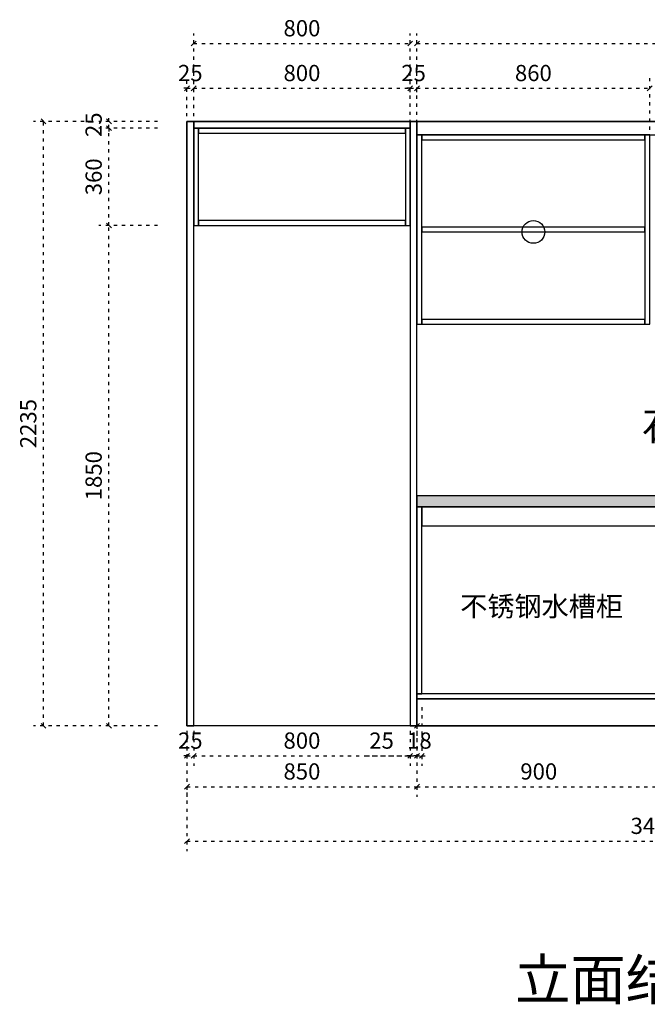
# Model space of a CAD drawing. Units: millimetres. Extents: x 180352 to 189781, y -516394 to -508655.
# Drawn here: x 180352 to 182671, y -516394 to -512754 of the extents above; entities that cross this region are included whole.
import ezdxf

# ---------------------------------------------------------------- set-up
doc = ezdxf.new("R2010")
doc.units = ezdxf.units.MM
doc.header["$PDMODE"] = 35
doc.linetypes.add('ACAD_ISO03W100', pattern=[30, 12, -18])
doc.layers.add('9-标注', color=2, linetype='Continuous')
doc.layers.add('标注层', color=253, linetype='Continuous', lineweight=20)
doc.styles.get("Standard").update_dxf_attribs({"font": 'txt', "bigfont": 'gbcbig.shx'})
doc.styles.add('宋体', font='txt')
doc.dimstyles.new('1：30', dxfattribs={"dimscale": 30, "dimtxt": 2, "dimasz": 0.6, "dimexe": 1.25, "dimexo": 0.625, "dimtad": 1, "dimdec": 0, "dimtxsty": '宋体', "dimblk": 'OBLIQUE', "dimcen": 0.8, "dimclrd": 35, "dimclre": 35, "dimclrt": 2, "dimadec": 0, "dimazin": 0, "dimtfac": 1, "dimtdec": 0, "dimtix": 1, "dimtmove": 1, "dimatfit": 3, "dimldrblk": 'AR', "dimfxl": 1, "dimfxlon": 1, "dimarcsym": 0})

# ---------------------------------------------------------------- blocks, each defined once
blk = doc.blocks.new('_Oblique')
at = {"color": 0, "linetype": 'ByBlock', "lineweight": -2}
blk.add_line((-0.5, -0.5), (0.5, 0.5), dxfattribs=at)
blk = doc.blocks.new('*D4')
at = {"color": 35, "linetype": 'ACAD_ISO03W100', "lineweight": -2, "transparency": 16777216}
for p, q in [((180970, -515383.3), (180970, -515513)), ((180995, -515383.3), (180995, -515513)), ((180970, -515475.5), (180952, -515475.5)), ((180970, -515475.5), (180995, -515475.5)), ((180995, -515475.5), (181013, -515475.5))]:
    blk.add_line(p, q, dxfattribs=at)
at = {"layer": 'Defpoints', "color": 0, "transparency": 16777216}
for p in [(180970, -515364.5), (180995, -515364.5), (180995, -515475.5)]:
    blk.add_point(p, dxfattribs=at)
at = {"color": 35, "lineweight": -2, "transparency": 16777216, "xscale": 18, "yscale": 18, "zscale": 18}
blk.add_blockref('_Oblique', (180970, -515475.5), dxfattribs=at)
at = {"color": 35, "lineweight": -2, "transparency": 16777216, "xscale": 18, "yscale": 18, "zscale": 18, "rotation": 180}
blk.add_blockref('_Oblique', (180995, -515475.5), dxfattribs=at)
at = {"color": 2, "transparency": 16777216, "insert": (180982.5, -515426.8), "char_height": 60, "attachment_point": 5, "style": '宋体', "bg_fill": 3, "box_fill_scale": 1.1, "bg_fill_color": 256, "bg_fill_true_color": 13158600, "bg_fill_transparency": 0}
blk.add_mtext('25', dxfattribs=at)
blk = doc.blocks.new('AR')
blk.add_line((-1.26, 0.67), (-1.06, 0.84))
at = {"layer": '9-标注'}
for p, q in [((-1.26, 0.67), (-0.64, 0)), ((-1.26, -0.67), (-0.64, 0)), ((-1.06, 0.84), (-0.43, 0)), ((-1.06, -0.84), (-0.43, 0)), ((-0.64, 0), (-1, 0)), ((-1.26, -0.67), (-1.06, -0.84))]:
    blk.add_line(p, q, dxfattribs=at)
for points in [[(-1.26, 0.67), (-1.06, 0.84), (-0.64, 0), (-0.43, 0)], [(-1.26, -0.67), (-1.06, -0.84), (-0.64, 0), (-0.43, 0)]]:
    blk.add_solid(points, dxfattribs=at)
blk = doc.blocks.new('*D5')
at = {"color": 35, "linetype": 'ACAD_ISO03W100', "lineweight": -2, "transparency": 16777216}
for p, q in [((180995, -515383.3), (180995, -515513)), ((181795, -515383.3), (181795, -515513)), ((180995, -515475.5), (181795, -515475.5))]:
    blk.add_line(p, q, dxfattribs=at)
at = {"layer": 'Defpoints', "color": 0, "transparency": 16777216}
for p in [(180995, -515364.5), (181795, -515364.5), (181795, -515475.5)]:
    blk.add_point(p, dxfattribs=at)
at = {"color": 35, "lineweight": -2, "transparency": 16777216, "xscale": 18, "yscale": 18, "zscale": 18, "rotation": 180}
blk.add_blockref('_Oblique', (180995, -515475.5), dxfattribs=at)
at = {"color": 35, "lineweight": -2, "transparency": 16777216, "xscale": 18, "yscale": 18, "zscale": 18}
blk.add_blockref('_Oblique', (181795, -515475.5), dxfattribs=at)
at = {"color": 2, "transparency": 16777216, "insert": (181395, -515426.8), "char_height": 60, "attachment_point": 5, "style": '宋体', "bg_fill": 3, "box_fill_scale": 1.1, "bg_fill_color": 256, "bg_fill_true_color": 13158600, "bg_fill_transparency": 0}
blk.add_mtext('800', dxfattribs=at)
blk = doc.blocks.new('*D6')
at = {"color": 35, "linetype": 'ACAD_ISO03W100', "lineweight": -2, "transparency": 16777216}
for p, q in [((181795, -515383.3), (181795, -515513)), ((181820, -515383.3), (181820, -515513)), ((181632.3, -515475.5), (181795, -515475.5)), ((181795, -515475.5), (181777, -515475.5)), ((181795, -515475.5), (181820, -515475.5)), ((181795, -515475.5), (181820, -515475.5)), ((181820, -515475.5), (181838, -515475.5))]:
    blk.add_line(p, q, dxfattribs=at)
at = {"layer": 'Defpoints', "color": 0, "transparency": 16777216}
for p in [(181795, -515364.5), (181820, -515364.5), (181820, -515475.5)]:
    blk.add_point(p, dxfattribs=at)
at = {"color": 35, "lineweight": -2, "transparency": 16777216, "xscale": 18, "yscale": 18, "zscale": 18}
blk.add_blockref('_Oblique', (181795, -515475.5), dxfattribs=at)
at = {"color": 35, "lineweight": -2, "transparency": 16777216, "xscale": 18, "yscale": 18, "zscale": 18, "rotation": 180}
blk.add_blockref('_Oblique', (181820, -515475.5), dxfattribs=at)
at = {"color": 2, "transparency": 16777216, "insert": (181689.1, -515426.8), "char_height": 60, "attachment_point": 5, "style": '宋体', "bg_fill": 3, "box_fill_scale": 1.1, "bg_fill_color": 256, "bg_fill_true_color": 13158600, "bg_fill_transparency": 0}
blk.add_mtext('25', dxfattribs=at)
blk = doc.blocks.new('*D7')
at = {"color": 35, "linetype": 'ACAD_ISO03W100', "lineweight": -2, "transparency": 16777216}
for p, q in [((181838, -515295.5), (181838, -515513)), ((181820, -515383.3), (181820, -515513)), ((181820, -515475.5), (181802, -515475.5)), ((181820, -515475.5), (181838, -515475.5)), ((181838, -515475.5), (181856, -515475.5))]:
    blk.add_line(p, q, dxfattribs=at)
at = {"layer": 'Defpoints', "color": 0, "transparency": 16777216}
for p in [(181838, -515246.5), (181820, -515364.5), (181838, -515475.5)]:
    blk.add_point(p, dxfattribs=at)
at = {"color": 35, "lineweight": -2, "transparency": 16777216, "xscale": 18, "yscale": 18, "zscale": 18}
blk.add_blockref('_Oblique', (181820, -515475.5), dxfattribs=at)
at = {"color": 35, "lineweight": -2, "transparency": 16777216, "xscale": 18, "yscale": 18, "zscale": 18, "rotation": 180}
blk.add_blockref('_Oblique', (181838, -515475.5), dxfattribs=at)
at = {"color": 2, "transparency": 16777216, "insert": (181829, -515426.8), "char_height": 60, "attachment_point": 5, "style": '宋体', "bg_fill": 3, "box_fill_scale": 1.1, "bg_fill_color": 256, "bg_fill_true_color": 13158600, "bg_fill_transparency": 0}
blk.add_mtext('18', dxfattribs=at)
blk = doc.blocks.new('*D15')
at = {"color": 35, "linetype": 'ACAD_ISO03W100', "lineweight": -2, "transparency": 16777216}
for p, q in [((180970, -515409.7), (180970, -515627.2)), ((181820, -515409.7), (181820, -515627.2)), ((180970, -515589.7), (181820, -515589.7))]:
    blk.add_line(p, q, dxfattribs=at)
at = {"layer": 'Defpoints', "color": 0, "transparency": 16777216}
for p in [(180970, -515364.5), (181820, -515364.5), (181820, -515589.7)]:
    blk.add_point(p, dxfattribs=at)
at = {"color": 35, "lineweight": -2, "transparency": 16777216, "xscale": 18, "yscale": 18, "zscale": 18, "rotation": 180}
blk.add_blockref('_Oblique', (180970, -515589.7), dxfattribs=at)
at = {"color": 35, "lineweight": -2, "transparency": 16777216, "xscale": 18, "yscale": 18, "zscale": 18}
blk.add_blockref('_Oblique', (181820, -515589.7), dxfattribs=at)
at = {"color": 2, "transparency": 16777216, "insert": (181395, -515541), "char_height": 60, "attachment_point": 5, "style": '宋体', "bg_fill": 3, "box_fill_scale": 1.1, "bg_fill_color": 256, "bg_fill_true_color": 13158600, "bg_fill_transparency": 0}
blk.add_mtext('850', dxfattribs=at)
blk = doc.blocks.new('*D16')
at = {"color": 35, "linetype": 'ACAD_ISO03W100', "lineweight": -2, "transparency": 16777216}
for p, q in [((181820, -515409.7), (181820, -515627.2)), ((182720, -515409.7), (182720, -515627.2)), ((181820, -515589.7), (182720, -515589.7))]:
    blk.add_line(p, q, dxfattribs=at)
at = {"layer": 'Defpoints', "color": 0, "transparency": 16777216}
for p in [(182720, -515264.5), (181820, -515364.5), (182720, -515589.7)]:
    blk.add_point(p, dxfattribs=at)
at = {"color": 35, "lineweight": -2, "transparency": 16777216, "xscale": 18, "yscale": 18, "zscale": 18, "rotation": 180}
blk.add_blockref('_Oblique', (181820, -515589.7), dxfattribs=at)
at = {"color": 35, "lineweight": -2, "transparency": 16777216, "xscale": 18, "yscale": 18, "zscale": 18}
blk.add_blockref('_Oblique', (182720, -515589.7), dxfattribs=at)
at = {"color": 2, "transparency": 16777216, "insert": (182270, -515541), "char_height": 60, "attachment_point": 5, "style": '宋体', "bg_fill": 3, "box_fill_scale": 1.1, "bg_fill_color": 256, "bg_fill_true_color": 13158600, "bg_fill_transparency": 0}
blk.add_mtext('900', dxfattribs=at)
blk = doc.blocks.new('*D20')
at = {"color": 35, "linetype": 'ACAD_ISO03W100', "lineweight": -2, "transparency": 16777216}
for p, q in [((180970, -515610.8), (180970, -515828.3)), ((184430, -515610.8), (184430, -515828.3)), ((180970, -515790.8), (184430, -515790.8))]:
    blk.add_line(p, q, dxfattribs=at)
at = {"layer": 'Defpoints', "color": 0, "transparency": 16777216}
for p in [(180970, -515364.5), (184430, -515364.5), (184430, -515790.8)]:
    blk.add_point(p, dxfattribs=at)
at = {"color": 35, "lineweight": -2, "transparency": 16777216, "xscale": 18, "yscale": 18, "zscale": 18, "rotation": 180}
blk.add_blockref('_Oblique', (180970, -515790.8), dxfattribs=at)
at = {"color": 35, "lineweight": -2, "transparency": 16777216, "xscale": 18, "yscale": 18, "zscale": 18}
blk.add_blockref('_Oblique', (184430, -515790.8), dxfattribs=at)
at = {"color": 2, "transparency": 16777216, "insert": (182700, -515742.1), "char_height": 60, "attachment_point": 5, "style": '宋体', "bg_fill": 3, "box_fill_scale": 1.1, "bg_fill_color": 256, "bg_fill_true_color": 13158600, "bg_fill_transparency": 0}
blk.add_mtext('3460', dxfattribs=at)
blk = doc.blocks.new('*D27')
at = {"color": 35, "linetype": 'ACAD_ISO03W100', "lineweight": -2, "transparency": 16777216}
for p, q in [((180970, -513110.8), (180970, -512969.8)), ((180995, -513110.8), (180995, -512969.8)), ((180970, -513007.3), (180952, -513007.3)), ((180970, -513007.3), (180995, -513007.3)), ((180995, -513007.3), (181013, -513007.3))]:
    blk.add_line(p, q, dxfattribs=at)
at = {"layer": 'Defpoints', "color": 0, "transparency": 16777216}
for p in [(180995, -513007.3), (180970, -513129.5), (180995, -513129.5)]:
    blk.add_point(p, dxfattribs=at)
at = {"color": 35, "lineweight": -2, "transparency": 16777216, "xscale": 18, "yscale": 18, "zscale": 18}
blk.add_blockref('_Oblique', (180970, -513007.3), dxfattribs=at)
at = {"color": 35, "lineweight": -2, "transparency": 16777216, "xscale": 18, "yscale": 18, "zscale": 18, "rotation": 180}
blk.add_blockref('_Oblique', (180995, -513007.3), dxfattribs=at)
at = {"color": 2, "transparency": 16777216, "insert": (180982.5, -512958.5), "char_height": 60, "attachment_point": 5, "style": '宋体', "bg_fill": 3, "box_fill_scale": 1.1, "bg_fill_color": 256, "bg_fill_true_color": 13158600, "bg_fill_transparency": 0}
blk.add_mtext('25', dxfattribs=at)
blk = doc.blocks.new('*D28')
at = {"color": 35, "linetype": 'ACAD_ISO03W100', "lineweight": -2, "transparency": 16777216}
for p, q in [((180995, -513110.8), (180995, -512969.8)), ((181795, -513135.8), (181795, -512969.8)), ((180995, -513007.3), (181795, -513007.3))]:
    blk.add_line(p, q, dxfattribs=at)
at = {"layer": 'Defpoints', "color": 0, "transparency": 16777216}
for p in [(181795, -513007.3), (180995, -513129.5), (181795, -513154.5)]:
    blk.add_point(p, dxfattribs=at)
at = {"color": 35, "lineweight": -2, "transparency": 16777216, "xscale": 18, "yscale": 18, "zscale": 18, "rotation": 180}
blk.add_blockref('_Oblique', (180995, -513007.3), dxfattribs=at)
at = {"color": 35, "lineweight": -2, "transparency": 16777216, "xscale": 18, "yscale": 18, "zscale": 18}
blk.add_blockref('_Oblique', (181795, -513007.3), dxfattribs=at)
at = {"color": 2, "transparency": 16777216, "insert": (181395, -512958.5), "char_height": 60, "attachment_point": 5, "style": '宋体', "bg_fill": 3, "box_fill_scale": 1.1, "bg_fill_color": 256, "bg_fill_true_color": 13158600, "bg_fill_transparency": 0}
blk.add_mtext('800', dxfattribs=at)
blk = doc.blocks.new('*D29')
at = {"color": 35, "linetype": 'ACAD_ISO03W100', "lineweight": -2, "transparency": 16777216}
for p, q in [((181795, -513135.8), (181795, -512969.8)), ((181820, -513135.8), (181820, -512969.8)), ((181795, -513007.3), (181777, -513007.3)), ((181795, -513007.3), (181820, -513007.3)), ((181820, -513007.3), (181838, -513007.3))]:
    blk.add_line(p, q, dxfattribs=at)
at = {"layer": 'Defpoints', "color": 0, "transparency": 16777216}
for p in [(181820, -513007.3), (181795, -513154.5), (181820, -513154.5)]:
    blk.add_point(p, dxfattribs=at)
at = {"color": 35, "lineweight": -2, "transparency": 16777216, "xscale": 18, "yscale": 18, "zscale": 18}
blk.add_blockref('_Oblique', (181795, -513007.3), dxfattribs=at)
at = {"color": 35, "lineweight": -2, "transparency": 16777216, "xscale": 18, "yscale": 18, "zscale": 18, "rotation": 180}
blk.add_blockref('_Oblique', (181820, -513007.3), dxfattribs=at)
at = {"color": 2, "transparency": 16777216, "insert": (181807.5, -512958.5), "char_height": 60, "attachment_point": 5, "style": '宋体', "bg_fill": 3, "box_fill_scale": 1.1, "bg_fill_color": 256, "bg_fill_true_color": 13158600, "bg_fill_transparency": 0}
blk.add_mtext('25', dxfattribs=at)
blk = doc.blocks.new('*D30')
at = {"color": 35, "linetype": 'ACAD_ISO03W100', "lineweight": -2, "transparency": 16777216}
for p, q in [((181820, -513135.8), (181820, -512969.8)), ((182680, -513160.8), (182680, -512969.8)), ((181820, -513007.3), (182680, -513007.3))]:
    blk.add_line(p, q, dxfattribs=at)
at = {"layer": 'Defpoints', "color": 0, "transparency": 16777216}
for p in [(182680, -513007.3), (181820, -513154.5), (182680, -513179.5)]:
    blk.add_point(p, dxfattribs=at)
at = {"color": 35, "lineweight": -2, "transparency": 16777216, "xscale": 18, "yscale": 18, "zscale": 18, "rotation": 180}
blk.add_blockref('_Oblique', (181820, -513007.3), dxfattribs=at)
at = {"color": 35, "lineweight": -2, "transparency": 16777216, "xscale": 18, "yscale": 18, "zscale": 18}
blk.add_blockref('_Oblique', (182680, -513007.3), dxfattribs=at)
at = {"color": 2, "transparency": 16777216, "insert": (182250, -512958.5), "char_height": 60, "attachment_point": 5, "style": '宋体', "bg_fill": 3, "box_fill_scale": 1.1, "bg_fill_color": 256, "bg_fill_true_color": 13158600, "bg_fill_transparency": 0}
blk.add_mtext('860', dxfattribs=at)
blk = doc.blocks.new('*D34')
at = {"color": 35, "linetype": 'ACAD_ISO03W100', "lineweight": -2, "transparency": 16777216}
for p, q in [((180861.8, -513514.5), (180644.3, -513514.5)), ((180681.8, -515364.5), (180681.8, -513514.5)), ((180861.8, -515364.5), (180644.3, -515364.5))]:
    blk.add_line(p, q, dxfattribs=at)
at = {"layer": 'Defpoints', "color": 0, "transparency": 16777216}
for p in [(180681.8, -513514.5), (181192.5, -513514.5), (181109.5, -515364.5)]:
    blk.add_point(p, dxfattribs=at)
at = {"color": 35, "lineweight": -2, "transparency": 16777216, "xscale": 18, "yscale": 18, "zscale": 18}
for p, rotation in [((180681.8, -513514.5), 90), ((180681.8, -515364.5), 270)]:
    blk.add_blockref('_Oblique', p, dxfattribs=dict(at, rotation=rotation))
at = {"color": 2, "transparency": 16777216, "insert": (180633.1, -514439.5), "char_height": 60, "attachment_point": 5, "rotation": 90, "style": '宋体', "bg_fill": 3, "box_fill_scale": 1.1, "bg_fill_color": 256, "bg_fill_true_color": 13158600, "bg_fill_transparency": 0}
blk.add_mtext('1850', dxfattribs=at)
blk = doc.blocks.new('*D35')
at = {"color": 35, "linetype": 'ACAD_ISO03W100', "lineweight": -2, "transparency": 16777216}
for p, q in [((180861.8, -513154.5), (180644.3, -513154.5)), ((180681.8, -513514.5), (180681.8, -513154.5)), ((180861.8, -513514.5), (180644.3, -513514.5))]:
    blk.add_line(p, q, dxfattribs=at)
at = {"layer": 'Defpoints', "color": 0, "transparency": 16777216}
for p in [(180681.8, -513154.5), (181013, -513154.5), (181192.5, -513514.5)]:
    blk.add_point(p, dxfattribs=at)
at = {"color": 35, "lineweight": -2, "transparency": 16777216, "xscale": 18, "yscale": 18, "zscale": 18}
for p, rotation in [((180681.8, -513154.5), 90), ((180681.8, -513514.5), 270)]:
    blk.add_blockref('_Oblique', p, dxfattribs=dict(at, rotation=rotation))
at = {"color": 2, "transparency": 16777216, "insert": (180633.1, -513334.5), "char_height": 60, "attachment_point": 5, "rotation": 90, "style": '宋体', "bg_fill": 3, "box_fill_scale": 1.1, "bg_fill_color": 256, "bg_fill_true_color": 13158600, "bg_fill_transparency": 0}
blk.add_mtext('360', dxfattribs=at)
blk = doc.blocks.new('*D36')
at = {"color": 35, "linetype": 'ACAD_ISO03W100', "lineweight": -2, "transparency": 16777216}
for p, q in [((180861.8, -513129.5), (180644.3, -513129.5)), ((180681.8, -513129.5), (180681.8, -513111.5)), ((180681.8, -513154.5), (180681.8, -513129.5)), ((180861.8, -513154.5), (180644.3, -513154.5)), ((180681.8, -513154.5), (180681.8, -513172.5))]:
    blk.add_line(p, q, dxfattribs=at)
at = {"layer": 'Defpoints', "color": 0, "transparency": 16777216}
for p in [(180681.8, -513129.5), (181020.1, -513129.5), (181013, -513154.5)]:
    blk.add_point(p, dxfattribs=at)
at = {"color": 35, "lineweight": -2, "transparency": 16777216, "xscale": 18, "yscale": 18, "zscale": 18}
for p, rotation in [((180681.8, -513129.5), 270), ((180681.8, -513154.5), 90)]:
    blk.add_blockref('_Oblique', p, dxfattribs=dict(at, rotation=rotation))
at = {"color": 2, "transparency": 16777216, "insert": (180633.1, -513142), "char_height": 60, "attachment_point": 5, "rotation": 90, "style": '宋体', "bg_fill": 3, "box_fill_scale": 1.1, "bg_fill_color": 256, "bg_fill_true_color": 13158600, "bg_fill_transparency": 0}
blk.add_mtext('25', dxfattribs=at)
blk = doc.blocks.new('*D37')
at = {"color": 35, "linetype": 'ACAD_ISO03W100', "lineweight": -2, "transparency": 16777216}
for p, q in [((180620.3, -513129.5), (180402.8, -513129.5)), ((180440.3, -515364.5), (180440.3, -513129.5)), ((180620.3, -515364.5), (180402.8, -515364.5))]:
    blk.add_line(p, q, dxfattribs=at)
at = {"layer": 'Defpoints', "color": 0, "transparency": 16777216}
for p in [(180440.3, -513129.5), (181109.5, -513129.5), (181109.5, -515364.5)]:
    blk.add_point(p, dxfattribs=at)
at = {"color": 35, "lineweight": -2, "transparency": 16777216, "xscale": 18, "yscale": 18, "zscale": 18}
for p, rotation in [((180440.3, -513129.5), 90), ((180440.3, -515364.5), 270)]:
    blk.add_blockref('_Oblique', p, dxfattribs=dict(at, rotation=rotation))
at = {"color": 2, "transparency": 16777216, "insert": (180391.5, -514247), "char_height": 60, "attachment_point": 5, "rotation": 90, "style": '宋体', "bg_fill": 3, "box_fill_scale": 1.1, "bg_fill_color": 256, "bg_fill_true_color": 13158600, "bg_fill_transparency": 0}
blk.add_mtext('2235', dxfattribs=at)
blk = doc.blocks.new('*D39')
at = {"color": 35, "linetype": 'ACAD_ISO03W100', "lineweight": -2, "transparency": 16777216}
for p, q in [((180995, -513021.7), (180995, -512804.2)), ((181795, -513021.7), (181795, -512804.2)), ((180995, -512841.7), (181795, -512841.7))]:
    blk.add_line(p, q, dxfattribs=at)
at = {"layer": 'Defpoints', "color": 0, "transparency": 16777216}
for p in [(181795, -512841.7), (180995, -513142), (181795, -513142)]:
    blk.add_point(p, dxfattribs=at)
at = {"color": 35, "lineweight": -2, "transparency": 16777216, "xscale": 18, "yscale": 18, "zscale": 18, "rotation": 180}
blk.add_blockref('_Oblique', (180995, -512841.7), dxfattribs=at)
at = {"color": 35, "lineweight": -2, "transparency": 16777216, "xscale": 18, "yscale": 18, "zscale": 18}
blk.add_blockref('_Oblique', (181795, -512841.7), dxfattribs=at)
at = {"color": 2, "transparency": 16777216, "insert": (181395, -512792.9), "char_height": 60, "attachment_point": 5, "style": '宋体', "bg_fill": 3, "box_fill_scale": 1.1, "bg_fill_color": 256, "bg_fill_true_color": 13158600, "bg_fill_transparency": 0}
blk.add_mtext('800', dxfattribs=at)
blk = doc.blocks.new('*D40')
at = {"color": 35, "linetype": 'ACAD_ISO03W100', "lineweight": -2, "transparency": 16777216}
for p, q in [((181820, -513021.7), (181820, -512804.2)), ((184380, -513021.7), (184380, -512804.2)), ((181820, -512841.7), (184380, -512841.7))]:
    blk.add_line(p, q, dxfattribs=at)
at = {"layer": 'Defpoints', "color": 0, "transparency": 16777216}
for p in [(184380, -512841.7), (181820, -513129.5), (184380, -513129.5)]:
    blk.add_point(p, dxfattribs=at)
at = {"color": 35, "lineweight": -2, "transparency": 16777216, "xscale": 18, "yscale": 18, "zscale": 18, "rotation": 180}
blk.add_blockref('_Oblique', (181820, -512841.7), dxfattribs=at)
at = {"color": 35, "lineweight": -2, "transparency": 16777216, "xscale": 18, "yscale": 18, "zscale": 18}
blk.add_blockref('_Oblique', (184380, -512841.7), dxfattribs=at)
at = {"color": 2, "transparency": 16777216, "insert": (183100, -512792.9), "char_height": 60, "attachment_point": 5, "style": '宋体', "bg_fill": 3, "box_fill_scale": 1.1, "bg_fill_color": 256, "bg_fill_true_color": 13158600, "bg_fill_transparency": 0}
blk.add_mtext('2560', dxfattribs=at)
blk = doc.blocks.new('*D41')
at = {"color": 35, "linetype": 'ACAD_ISO03W100', "lineweight": -2, "transparency": 16777216}
for p, q in [((181820, -515333.3), (181820, -515402)), ((181820, -515364.5), (184380, -515364.5)), ((184380, -515333.3), (184380, -515402))]:
    blk.add_line(p, q, dxfattribs=at)
at = {"layer": 'Defpoints', "color": 0, "transparency": 16777216}
for p in [(181820, -515314.5), (184380, -515314.5), (184380, -515364.5)]:
    blk.add_point(p, dxfattribs=at)
at = {"color": 35, "lineweight": -2, "transparency": 16777216, "xscale": 18, "yscale": 18, "zscale": 18, "rotation": 180}
blk.add_blockref('_Oblique', (181820, -515364.5), dxfattribs=at)
at = {"color": 35, "lineweight": -2, "transparency": 16777216, "xscale": 18, "yscale": 18, "zscale": 18}
blk.add_blockref('_Oblique', (184380, -515364.5), dxfattribs=at)
at = {"color": 2, "transparency": 16777216, "insert": (183100, -515315.8), "char_height": 60, "attachment_point": 5, "style": '宋体', "bg_fill": 3, "box_fill_scale": 1.1, "bg_fill_color": 256, "bg_fill_true_color": 13158600, "bg_fill_transparency": 0}
blk.add_mtext('2560', dxfattribs=at)

msp = doc.modelspace()

# ---------------------------------------------------------------- hatches: boundary and pattern name
h = msp.add_hatch()
h.set_pattern_fill('AR-CONC', color=254, scale=0.1, angle=135)
h.set_pattern_definition([(185, (-27494.017, 0), (-11.75533794, 14.00946503), [1.905, -20.955]), (130, (-27494.017, 0), (-11.01767286, -16.0018453), [1.524, -16.7640584]), (235.4514447, (-27494.996, 1.167), (-22.7730102, -1.99237976), [1.6190009, -17.80902446]), (181.1842, (-27497.61, -3.592), (-16.1953413, 22.1410243), [2.8575, -31.4325]), (231.6355576, (-27498.959, -1.747), (-34.2826764, -0.7086617), [2.4285023, -26.7135608]), (126.184151, (-27497.61, -3.592), (-34.2826764, -0.7086617), [2.2859967, -25.1459732]), (156, (-27498.507, -0.898), (-3.4895149, 17.95199793), [1.905, -20.955]), (101, (-27498.507, -0.898), (-17.3941193, -8.65399265), [1.524, -16.764]), (206.451445, (-27498.798, 0.598), (-20.88363427, 9.2980052), [1.6190009, -17.80899376]), (172.5, (-27494.017, 0), (-6.19734137, -5.76054691), [0, -16.5608, 0, -17.018, 0, -16.8275]), (142.5, (-27494.017, 0), (-11.80870003, -2.35897273), [0, -9.7028, 0, -16.1798, 0, -6.4135]), (102.5, (-27490.012, -4.005), (-9.18261956, 9.9927863), [0, -6.35, 0, -19.812, 0, -26.289]), (92.5, (-27488.216, -5.801), (-12.2722393, 8.67639044), [0, -8.255, 0, -13.1572, 0, -18.669])])
h.paths.add_polyline_path([(181820, -514514.5), (181820, -514554.5), (184430, -514554.5), (184430, -514514.5)])

# ---------------------------------------------------------------- linework, layer by layer
at = {"color": 32, "true_color": 0xcd6928}
for points in [[(180995, -513129.5), (180970, -513129.5), (180970, -515364.5), (180995, -515364.5)], [(180970, -513129.5), (184430, -513129.5), (184430, -515364.5), (180970, -515364.5)], [(181795, -513129.5), (180995, -513129.5), (180995, -513154.5), (181795, -513154.5)], [(181820, -513129.5), (181795, -513129.5), (181795, -515364.5), (181820, -515364.5)], [(181820, -515264.5), (184380, -515264.5), (184380, -515364.5), (181820, -515364.5)]]:
    msp.add_lwpolyline(points, close=True, dxfattribs=at)
at = {"color": 2}
for points in [[(184430, -513129.5), (181820, -513129.5), (181820, -513179.5), (184380, -513179.5), (184380, -513861.5), (184430, -513861.5)], [(184380, -513129.5), (181820, -513129.5), (181820, -513179.5), (184380, -513179.5)], [(181013, -513154.5), (180995, -513154.5), (180995, -513514.5), (181013, -513514.5)], [(181777, -513154.5), (181013, -513154.5), (181013, -513172.5), (181777, -513172.5)], [(181795, -513154.5), (181777, -513154.5), (181777, -513514.5), (181795, -513514.5)], [(181838, -513179.5), (181820, -513179.5), (181820, -513879.5), (181838, -513879.5)], [(182662, -513179.5), (181838, -513179.5), (181838, -513197.5), (182662, -513197.5)], [(182680, -513179.5), (182662, -513179.5), (182662, -513879.5), (182680, -513879.5)], [(181777, -513496.5), (181013, -513496.5), (181013, -513514.5), (181777, -513514.5)], [(182662, -513520.5), (181838, -513520.5), (181838, -513538.5), (182662, -513538.5)], [(182662, -513861.5), (181838, -513861.5), (181838, -513879.5), (182662, -513879.5)], [(181838, -514554.5), (181820, -514554.5), (181820, -515246.5), (181838, -515246.5)], [(182702, -514554.5), (181838, -514554.5), (181838, -514624.5), (182702, -514624.5)], [(182720, -515246.5), (181820, -515246.5), (181820, -515264.5), (182720, -515264.5)]]:
    msp.add_lwpolyline(points, close=True, dxfattribs=at)
at = {"color": 254}
for points in [[(184430, -514514.5), (181820, -514514.5), (181820, -514554.5), (184430, -514554.5)], [(184380, -515264.5), (181820, -515264.5), (181820, -515364.5), (184380, -515364.5)]]:
    msp.add_lwpolyline(points, close=True, dxfattribs=at)
msp.add_circle((182250, -513538.5), 41.9, dxfattribs=at)

# ---------------------------------------------------------------- texts
at = {"layer": '标注层', "attachment_point": 5}
for s, insert, char_height, width in [('{\\fNSimSun|b1|i0|c134|p49;\\C1;石英石上墙}', (183009.9, -514256), 105, 1781.171), ('{\\fNSimSun|b1|i0|c134|p49;\\C1;不锈钢水槽柜}', (182280.5, -514922.7), 73.5, 1246.82), ('{\\fNSimSun|b1|i0|c134|p49;\\C1;立面结构图}', (182693.7, -516302.6), 150, 2544.53)]:
    msp.add_mtext(s, dxfattribs=dict(at, insert=insert, char_height=char_height, width=width))

# ---------------------------------------------------------------- next in the draw order: dimensions: what is measured, and where the dimension line sits
at = {"color": 254}
for base, p1, p2, picture, middle in [((180995, -513007.3), (180970, -513129.5), (180995, -513129.5), '*D27', (180982.5, -512958.5)), ((180995, -515475.5), (180970, -515364.5), (180995, -515364.5), '*D4', (180982.5, -515426.8))]:
    dim = msp.add_linear_dim(base=base, p1=p1, p2=p2, dimstyle='1：30', override={"dimfxl": 6, "dimtfill": 1}, dxfattribs=at)
    dim.commit()
    dim.dimension.update_dxf_attribs({"geometry": picture, "text_midpoint": middle})

# ---------------------------------------------------------------- next in the draw order: dimensions: what is measured, and where the dimension line sits
for base, p1, p2, picture, middle in [((181795, -513007.3), (180995, -513129.5), (181795, -513154.5), '*D28', (181395, -512958.5)), ((181795, -515475.5), (180995, -515364.5), (181795, -515364.5), '*D5', (181395, -515426.8))]:
    dim = msp.add_linear_dim(base=base, p1=p1, p2=p2, dimstyle='1：30', override={"dimfxl": 6, "dimtfill": 1}, dxfattribs=at)
    dim.commit()
    dim.dimension.update_dxf_attribs({"geometry": picture, "text_midpoint": middle})

# ---------------------------------------------------------------- next in the draw order: dimensions: what is measured, and where the dimension line sits
dim = msp.add_linear_dim(base=(181820, -513007.3), p1=(181795, -513154.5), p2=(181820, -513154.5), dimstyle='1：30', override={"dimfxl": 6, "dimtfill": 1}, dxfattribs=at)
dim.commit()
dim.dimension.update_dxf_attribs({"geometry": '*D29', "text_midpoint": (181807.5, -512958.5)})
dim = msp.add_linear_dim(base=(181820, -515475.5), p1=(181795, -515364.5), p2=(181820, -515364.5), dimstyle='1：30', override={"dimfxl": 6, "dimtfill": 1}, dxfattribs=at)
dim.commit()
dim.dimension.update_dxf_attribs({"geometry": '*D6', "text_midpoint": (181689.1, -515398.1), "dimtype": 128})

# ---------------------------------------------------------------- next in the draw order: dimensions: what is measured, and where the dimension line sits
for base, p1, p2, picture, middle in [((182680, -513007.3), (181820, -513154.5), (182680, -513179.5), '*D30', (182250, -512958.5)), ((181838, -515475.5), (181820, -515364.5), (181838, -515246.5), '*D7', (181829, -515426.8))]:
    dim = msp.add_linear_dim(base=base, p1=p1, p2=p2, dimstyle='1：30', override={"dimfxl": 6, "dimtfill": 1}, dxfattribs=at)
    dim.commit()
    dim.dimension.update_dxf_attribs({"geometry": picture, "text_midpoint": middle})

# ---------------------------------------------------------------- next in the draw order: dimensions: what is measured, and where the dimension line sits
dim = msp.add_linear_dim(base=(181820, -515589.7), p1=(180970, -515364.5), p2=(181820, -515364.5), dimstyle='1：30', override={"dimfxl": 6, "dimtfill": 1}, dxfattribs=at)
dim.commit()
dim.dimension.update_dxf_attribs({"geometry": '*D15', "text_midpoint": (181395, -515541)})

# ---------------------------------------------------------------- next in the draw order: dimensions: what is measured, and where the dimension line sits
dim = msp.add_linear_dim(base=(182720, -515589.7), p1=(181820, -515364.5), p2=(182720, -515264.5), dimstyle='1：30', override={"dimfxl": 6, "dimtfill": 1}, dxfattribs=at)
dim.commit()
dim.dimension.update_dxf_attribs({"geometry": '*D16', "text_midpoint": (182270, -515541)})

# ---------------------------------------------------------------- next in the draw order: dimensions: what is measured, and where the dimension line sits
dim = msp.add_linear_dim(base=(184430, -515790.8), p1=(180970, -515364.5), p2=(184430, -515364.5), dimstyle='1：30', override={"dimfxl": 6, "dimtfill": 1}, dxfattribs=at)
dim.commit()
dim.dimension.update_dxf_attribs({"geometry": '*D20', "text_midpoint": (182700, -515742.1)})

# ---------------------------------------------------------------- next in the draw order: dimensions: what is measured, and where the dimension line sits
dim = msp.add_linear_dim(base=(180681.8, -513514.5), p1=(181109.5, -515364.5), p2=(181192.5, -513514.5), angle=90, dimstyle='1：30', override={"dimfxl": 6, "dimtfill": 1}, dxfattribs=at)
dim.commit()
dim.dimension.update_dxf_attribs({"geometry": '*D34', "text_midpoint": (180633.1, -514439.5)})
dim = msp.add_linear_dim(base=(184380, -515364.5), p1=(181820, -515314.5), p2=(184380, -515314.5), dimstyle='1：30', override={"dimfxl": 6, "dimtfill": 1}, dxfattribs=at)
dim.commit()
dim.dimension.update_dxf_attribs({"geometry": '*D41', "text_midpoint": (183100, -515315.8)})

# ---------------------------------------------------------------- next in the draw order: dimensions: what is measured, and where the dimension line sits
dim = msp.add_linear_dim(base=(180681.8, -513154.5), p1=(181192.5, -513514.5), p2=(181013, -513154.5), angle=90, dimstyle='1：30', override={"dimfxl": 6, "dimtfill": 1}, dxfattribs=at)
dim.commit()
dim.dimension.update_dxf_attribs({"geometry": '*D35', "text_midpoint": (180633.1, -513334.5)})

# ---------------------------------------------------------------- next in the draw order: dimensions: what is measured, and where the dimension line sits
dim = msp.add_linear_dim(base=(180681.8, -513129.5), p1=(181013, -513154.5), p2=(181020.1, -513129.5), angle=90, dimstyle='1：30', override={"dimfxl": 6, "dimtfill": 1}, dxfattribs=at)
dim.commit()
dim.dimension.update_dxf_attribs({"geometry": '*D36', "text_midpoint": (180633.1, -513142)})

# ---------------------------------------------------------------- next in the draw order: dimensions: what is measured, and where the dimension line sits
dim = msp.add_linear_dim(base=(180440.3, -513129.5), p1=(181109.5, -515364.5), p2=(181109.5, -513129.5), angle=90, dimstyle='1：30', override={"dimfxl": 6, "dimtfill": 1}, dxfattribs=at)
dim.commit()
dim.dimension.update_dxf_attribs({"geometry": '*D37', "text_midpoint": (180391.5, -514247)})

# ---------------------------------------------------------------- next in the draw order: dimensions: what is measured, and where the dimension line sits
dim = msp.add_linear_dim(base=(181795, -512841.7), p1=(180995, -513142), p2=(181795, -513142), dimstyle='1：30', override={"dimfxl": 6, "dimtfill": 1}, dxfattribs=at)
dim.commit()
dim.dimension.update_dxf_attribs({"geometry": '*D39', "text_midpoint": (181395, -512792.9)})

# ---------------------------------------------------------------- next in the draw order: dimensions: what is measured, and where the dimension line sits
dim = msp.add_linear_dim(base=(184380, -512841.7), p1=(181820, -513129.5), p2=(184380, -513129.5), dimstyle='1：30', override={"dimfxl": 6, "dimtfill": 1}, dxfattribs=at)
dim.commit()
dim.dimension.update_dxf_attribs({"geometry": '*D40', "text_midpoint": (183100, -512792.9)})

doc.saveas('drawing.dxf')
